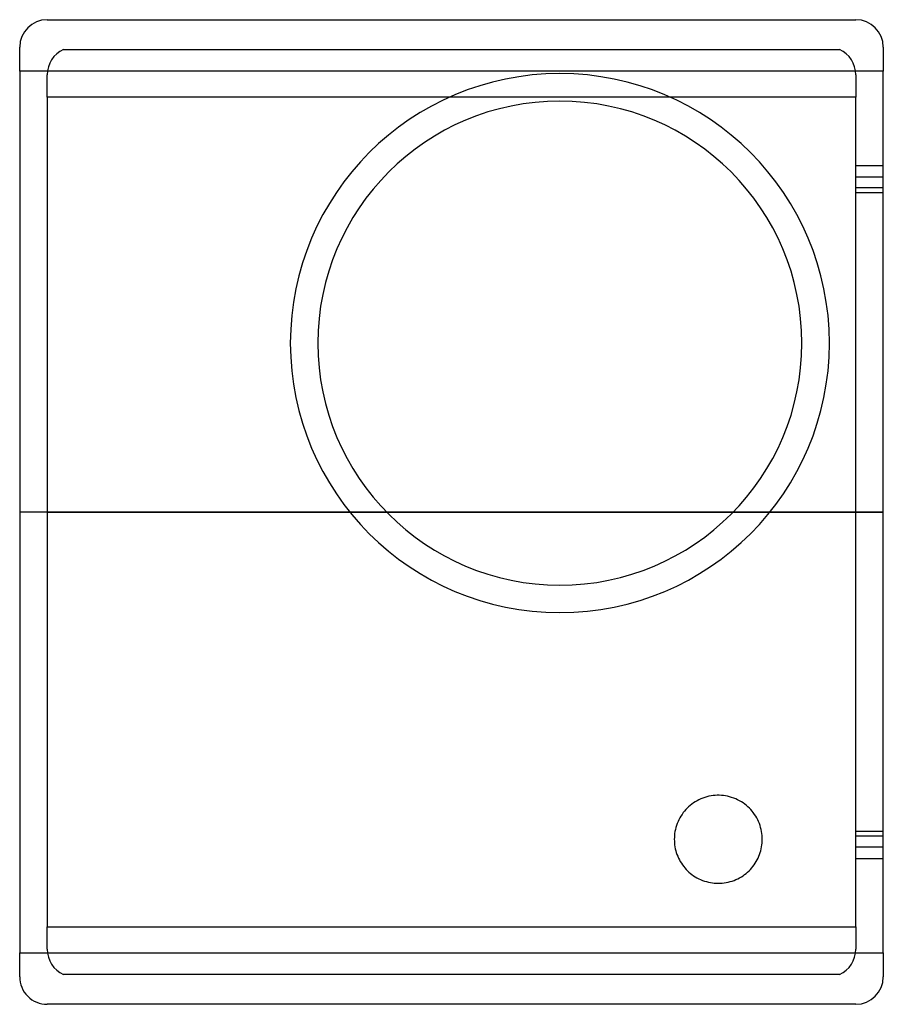
# Model space of a CAD drawing. Units: millimetres. Extents: x -78 to 78, y -89 to 90.
import ezdxf

# ---------------------------------------------------------------- set-up
doc = ezdxf.new("R2010")
doc.units = ezdxf.units.MM
doc.layers.add('MAIN-1', color=7, linetype='Continuous')
doc.layers.add('MAIN-2', color=7, linetype='Continuous')

msp = doc.modelspace()

# ---------------------------------------------------------------- linework, layer by layer
at = {"layer": 'MAIN-1'}
for p, q in [((-73.5, 89.5), (73.5, 89.5)), ((-78.5, 80.16), (-78.5, 84.5)), ((78.5, 84.5), (78.5, 80.16)), ((-78.5, 80.16), (-78.5, 0)), ((78.5, 80.16), (-78.5, 80.16)), ((78.5, 0), (78.5, 80.16)), ((78.5, 0), (-78.5, 0)), ((-78.5, 0), (-78.5, -80.16)), ((78.5, -80.16), (78.5, 0)), ((46.07, -51.88), (45.7, -52.01)), ((46.44, -51.77), (46.07, -51.88)), ((46.81, -51.68), (46.44, -51.77)), ((47.19, -51.61), (46.81, -51.68)), ((47.57, -51.55), (47.19, -51.61)), ((47.94, -51.52), (47.57, -51.55)), ((48.32, -51.5), (47.94, -51.52)), ((48.68, -51.5), (48.32, -51.5)), ((49.06, -51.52), (48.68, -51.5)), ((49.43, -51.55), (49.06, -51.52)), ((49.81, -51.61), (49.43, -51.55)), ((50.19, -51.68), (49.81, -51.61)), ((50.56, -51.77), (50.19, -51.68)), ((50.93, -51.88), (50.56, -51.77)), ((51.3, -52.01), (50.93, -51.88)), ((43.11, -53.58), (42.85, -53.83)), ((43.39, -53.34), (43.11, -53.58)), ((43.69, -53.11), (43.39, -53.34)), ((43.99, -52.89), (43.69, -53.11)), ((44.31, -52.68), (43.99, -52.89)), ((44.65, -52.49), (44.31, -52.68)), ((44.99, -52.31), (44.65, -52.49)), ((45.34, -52.15), (44.99, -52.31)), ((45.7, -52.01), (45.34, -52.15)), ((51.66, -52.15), (51.3, -52.01)), ((52.01, -52.31), (51.66, -52.15)), ((52.35, -52.49), (52.01, -52.31)), ((52.69, -52.68), (52.35, -52.49)), ((53.01, -52.89), (52.69, -52.68)), ((53.31, -53.11), (53.01, -52.89)), ((53.61, -53.34), (53.31, -53.11)), ((53.89, -53.58), (53.61, -53.34)), ((54.15, -53.83), (53.89, -53.58)), ((41.7, -55.28), (41.51, -55.6)), ((41.91, -54.97), (41.7, -55.28)), ((42.13, -54.66), (41.91, -54.97)), ((42.36, -54.37), (42.13, -54.66)), ((42.6, -54.1), (42.36, -54.37)), ((42.85, -53.83), (42.6, -54.1)), ((54.4, -54.1), (54.15, -53.83)), ((54.64, -54.37), (54.4, -54.1)), ((54.87, -54.66), (54.64, -54.37)), ((55.09, -54.97), (54.87, -54.66)), ((55.3, -55.28), (55.09, -54.97)), ((55.49, -55.6), (55.3, -55.28)), ((40.91, -56.98), (40.8, -57.34)), ((41.03, -56.63), (40.91, -56.98)), ((41.18, -56.28), (41.03, -56.63)), ((41.34, -55.94), (41.18, -56.28)), ((41.51, -55.6), (41.34, -55.94)), ((55.66, -55.94), (55.49, -55.6)), ((55.82, -56.28), (55.66, -55.94)), ((55.97, -56.63), (55.82, -56.28)), ((56.09, -56.98), (55.97, -56.63)), ((56.2, -57.34), (56.09, -56.98)), ((40.53, -58.79), (40.51, -59.15)), ((40.57, -58.43), (40.53, -58.79)), ((40.63, -58.06), (40.57, -58.43)), ((40.7, -57.7), (40.63, -58.06)), ((40.8, -57.34), (40.7, -57.7)), ((56.3, -57.7), (56.2, -57.34)), ((56.37, -58.06), (56.3, -57.7)), ((56.43, -58.43), (56.37, -58.06)), ((56.47, -58.79), (56.43, -58.43)), ((56.49, -59.15), (56.47, -58.79)), ((40.51, -59.15), (40.5, -59.5)), ((40.5, -59.5), (40.51, -59.84)), ((40.51, -59.84), (40.53, -60.18)), ((40.53, -60.18), (40.57, -60.53)), ((40.57, -60.53), (40.62, -60.88)), ((56.38, -60.88), (56.43, -60.53)), ((56.43, -60.53), (56.47, -60.18)), ((56.47, -60.18), (56.49, -59.84)), ((56.5, -59.5), (56.49, -59.15)), ((56.49, -59.84), (56.5, -59.5)), ((40.62, -60.88), (40.69, -61.23)), ((40.69, -61.23), (40.77, -61.57)), ((40.77, -61.57), (40.87, -61.91)), ((40.87, -61.91), (40.99, -62.25)), ((40.99, -62.25), (41.12, -62.59)), ((41.12, -62.59), (41.27, -62.92)), ((55.73, -62.92), (55.88, -62.59)), ((55.88, -62.59), (56.01, -62.25)), ((56.01, -62.25), (56.13, -61.91)), ((56.13, -61.91), (56.23, -61.57)), ((56.23, -61.57), (56.31, -61.23)), ((56.31, -61.23), (56.38, -60.88)), ((41.27, -62.92), (41.43, -63.24)), ((41.43, -63.24), (41.6, -63.55)), ((41.6, -63.55), (41.79, -63.86)), ((41.79, -63.86), (41.99, -64.15)), ((41.99, -64.15), (42.21, -64.44)), ((42.21, -64.44), (42.43, -64.71)), ((54.57, -64.71), (54.79, -64.44)), ((54.79, -64.44), (55.01, -64.15)), ((55.01, -64.15), (55.21, -63.86)), ((55.21, -63.86), (55.4, -63.55)), ((55.4, -63.55), (55.57, -63.24)), ((55.57, -63.24), (55.73, -62.92)), ((42.43, -64.71), (42.66, -64.97)), ((42.66, -64.97), (42.91, -65.22)), ((42.91, -65.22), (43.16, -65.46)), ((43.16, -65.46), (43.43, -65.69)), ((43.43, -65.69), (43.71, -65.91)), ((43.71, -65.91), (44, -66.12)), ((44, -66.12), (44.31, -66.31)), ((52.69, -66.31), (53, -66.12)), ((53, -66.12), (53.29, -65.91)), ((53.29, -65.91), (53.57, -65.69)), ((53.57, -65.69), (53.84, -65.46)), ((53.84, -65.46), (54.09, -65.22)), ((54.09, -65.22), (54.34, -64.97)), ((54.34, -64.97), (54.57, -64.71)), ((44.31, -66.31), (44.63, -66.5)), ((44.63, -66.5), (44.95, -66.67)), ((44.95, -66.67), (45.29, -66.83)), ((45.29, -66.83), (45.63, -66.97)), ((45.63, -66.97), (45.98, -67.09)), ((45.98, -67.09), (46.34, -67.2)), ((46.34, -67.2), (46.7, -67.29)), ((46.7, -67.29), (47.06, -67.37)), ((47.06, -67.37), (47.42, -67.43)), ((47.42, -67.43), (47.78, -67.47)), ((47.78, -67.47), (48.14, -67.49)), ((48.14, -67.49), (48.5, -67.5)), ((48.5, -67.5), (48.86, -67.49)), ((48.86, -67.49), (49.22, -67.47)), ((49.22, -67.47), (49.58, -67.43)), ((49.58, -67.43), (49.94, -67.37)), ((49.94, -67.37), (50.3, -67.29)), ((50.3, -67.29), (50.66, -67.2)), ((50.66, -67.2), (51.02, -67.09)), ((51.02, -67.09), (51.37, -66.97)), ((51.37, -66.97), (51.71, -66.83)), ((51.71, -66.83), (52.05, -66.67)), ((52.05, -66.67), (52.37, -66.5)), ((52.37, -66.5), (52.69, -66.31)), ((-78.5, -80.16), (78.5, -80.16)), ((-78.5, -84.5), (-78.5, -80.16)), ((78.5, -80.16), (78.5, -84.5)), ((73.5, -89.5), (-73.5, -89.5))]:
    msp.add_line(p, q, dxfattribs=at)
for centre, start_param, end_param in [((-73.5, 84.5), 0, 1.570796), ((73.5, 84.5), -1.570796, 0), ((-73.5, -84.5), 1.570796, 3.141593), ((73.5, -84.5), 3.141593, 4.712389)]:
    msp.add_ellipse(centre, major_axis=(0, 5), ratio=1, start_param=start_param, end_param=end_param, dxfattribs=at)
at = {"layer": 'MAIN-2'}
for p, q in [((-78.5, 84.5), (-78.5, 84.5)), ((78.5, 84.5), (78.5, 84.5)), ((-70.55, 84.06), (70.55, 84.06)), ((-73.5, 75.42), (-73.5, 79.5)), ((-73.5, 79.5), (-73.5, 79.5)), ((73.5, 79.5), (73.5, 75.42)), ((73.5, 79.5), (73.5, 79.5)), ((-73.5, 75.42), (-73.5, 0)), ((73.5, 75.42), (-73.5, 75.42)), ((73.5, 0), (73.5, 75.42)), ((73.5, 62.98), (78.5, 62.98)), ((73.5, 62.98), (78.5, 62.98)), ((73.5, 62.98), (78.5, 62.98)), ((73.5, 62.98), (78.5, 62.98)), ((73.5, 62.98), (78.5, 62.98)), ((73.5, 62.98), (78.5, 62.98)), ((73.5, 62.98), (78.5, 62.98)), ((78.5, 60.9), (73.5, 60.9)), ((78.5, 60.9), (73.5, 60.9)), ((78.5, 60.9), (73.5, 60.9)), ((78.5, 60.9), (73.5, 60.9)), ((78.5, 60.9), (73.5, 60.9)), ((78.5, 60.9), (73.5, 60.9)), ((78.5, 60.9), (73.5, 60.9)), ((78.5, 60.85), (73.5, 60.85)), ((78.5, 58.94), (73.5, 58.94)), ((78.5, 58.94), (73.5, 58.94)), ((78.5, 58.94), (73.5, 58.94)), ((78.5, 58.94), (73.5, 58.94)), ((78.5, 58.94), (73.5, 58.94)), ((78.5, 58.94), (73.5, 58.94)), ((78.5, 58.94), (73.5, 58.94)), ((73.5, 58.1), (78.5, 58.1)), ((73.5, 58.1), (78.5, 58.1)), ((73.5, 58.1), (78.5, 58.1)), ((73.5, 58.1), (78.5, 58.1)), ((73.5, 58.1), (78.5, 58.1)), ((73.5, 58.1), (78.5, 58.1)), ((73.5, 58.1), (78.5, 58.1)), ((-29.3, 30.7), (-29.3, 30.7)), ((-24.3, 30.7), (-24.3, 30.7)), ((63.7, 30.7), (63.7, 30.7)), ((68.7, 30.7), (68.7, 30.7)), ((-73.5, 0), (73.5, 0)), ((-73.5, 0), (-73.5, -75.42)), ((73.5, 0), (78.5, 0)), ((78.5, 0), (73.5, 0)), ((78.5, 0), (73.5, 0)), ((73.5, 0), (78.5, 0)), ((78.5, 0), (73.5, 0)), ((73.5, 0), (78.5, 0)), ((78.5, 0), (73.5, 0)), ((73.5, 0), (78.5, 0)), ((78.5, 0), (73.5, 0)), ((73.5, 0), (78.5, 0)), ((78.5, 0), (73.5, 0)), ((73.5, 0), (78.5, 0)), ((78.5, 0), (73.5, 0)), ((73.5, 0), (78.5, 0)), ((73.5, -75.42), (73.5, 0)), ((78.5, -58.1), (73.5, -58.1)), ((78.5, -58.1), (73.5, -58.1)), ((78.5, -58.1), (73.5, -58.1)), ((78.5, -58.1), (73.5, -58.1)), ((78.5, -58.1), (73.5, -58.1)), ((78.5, -58.1), (73.5, -58.1)), ((78.5, -58.1), (73.5, -58.1)), ((78.5, -58.94), (73.5, -58.94)), ((78.5, -58.94), (73.5, -58.94)), ((78.5, -58.94), (73.5, -58.94)), ((78.5, -58.94), (73.5, -58.94)), ((78.5, -58.94), (73.5, -58.94)), ((78.5, -58.94), (73.5, -58.94)), ((78.5, -58.94), (73.5, -58.94)), ((40.5, -59.5), (40.5, -59.5)), ((56.5, -59.5), (56.5, -59.5)), ((73.5, -60.85), (78.5, -60.85)), ((73.5, -60.9), (78.5, -60.9)), ((73.5, -60.9), (78.5, -60.9)), ((73.5, -60.9), (78.5, -60.9)), ((73.5, -60.9), (78.5, -60.9)), ((73.5, -60.9), (78.5, -60.9)), ((73.5, -60.9), (78.5, -60.9)), ((73.5, -60.9), (78.5, -60.9)), ((73.5, -62.98), (78.5, -62.98)), ((73.5, -62.98), (78.5, -62.98)), ((73.5, -62.98), (78.5, -62.98)), ((73.5, -62.98), (78.5, -62.98)), ((73.5, -62.98), (78.5, -62.98)), ((73.5, -62.98), (78.5, -62.98)), ((73.5, -62.98), (78.5, -62.98)), ((-73.5, -75.42), (73.5, -75.42)), ((-73.5, -79.5), (-73.5, -75.42)), ((73.5, -75.42), (73.5, -79.5)), ((-73.5, -79.5), (-73.5, -79.5)), ((73.5, -79.5), (73.5, -79.5)), ((70.55, -84.06), (-70.55, -84.06)), ((-78.5, -84.5), (-78.5, -84.5)), ((78.5, -84.5), (78.5, -84.5))]:
    msp.add_line(p, q, dxfattribs=at)
for radius, start, end in [(49, 0, 180), (44, 0, 180), (49, 180, 0), (44, 180, 0)]:
    msp.add_arc((19.7, 30.7), radius, start, end, dxfattribs=at)
for centre, start_param, end_param in [((-68.5, 79.5), 0.421414, 1.570796), ((68.5, 79.5), -1.570796, -0.421414), ((-68.5, -79.5), 1.570796, 2.720178), ((68.5, -79.5), -2.720178, -1.570796)]:
    msp.add_ellipse(centre, major_axis=(0, 5), ratio=1, start_param=start_param, end_param=end_param, dxfattribs=at)

doc.saveas('drawing.dxf')
